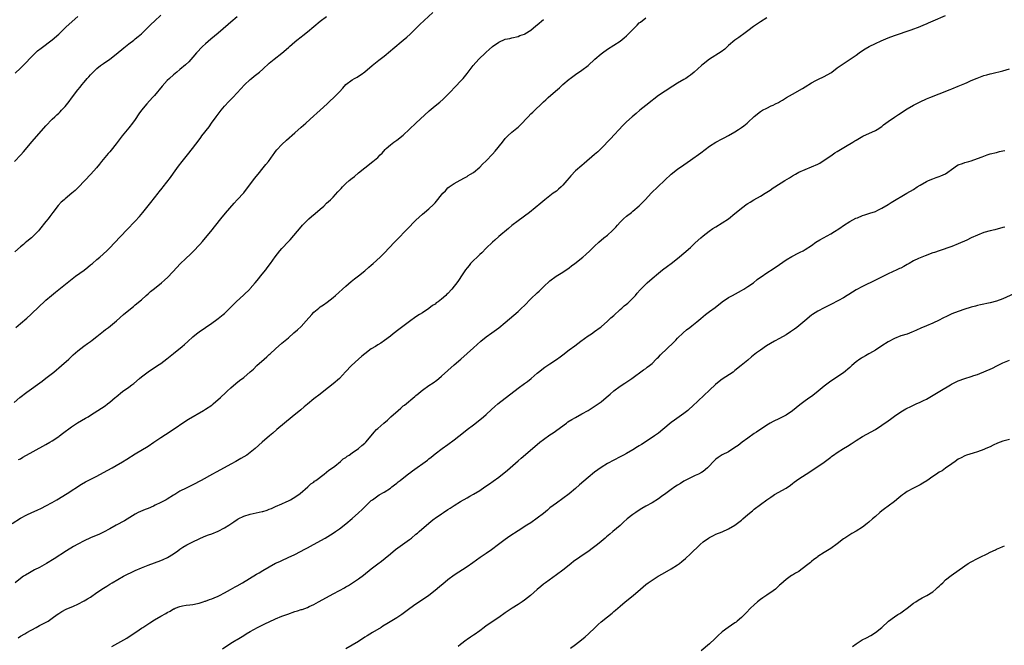
# Model space of a CAD drawing. Units: inches. Extents: x 2622000 to 2625000, y 1512000 to 1515000.
# Drawn here: x 2623007 to 2623315, y 1512863 to 1513059 of the extents above; entities that cross this region are included whole.
import ezdxf

# ---------------------------------------------------------------- set-up
doc = ezdxf.new("R2010")
doc.units = ezdxf.units.IN
doc.header["$MEASUREMENT"] = 0
doc.layers.add('LD26221512_10ft', color=141, linetype='Continuous')

msp = doc.modelspace()

# ---------------------------------------------------------------- linework, layer by layer
at = {"layer": 'LD26221512_10ft'}
for points, elevation in [([(2623005, 1512939.5), (2623006.86, 1512941), (2623009, 1512942.65), (2623013.83, 1512946.17), (2623015, 1512947.05), (2623017.48, 1512949), (2623019.89, 1512951), (2623022.14, 1512953), (2623023.59, 1512954.41), (2623025, 1512955.66), (2623026.89, 1512957.11), (2623028.05, 1512957.95), (2623029, 1512958.61), (2623029.52, 1512959), (2623031, 1512960.14), (2623032.56, 1512961.44), (2623033, 1512961.77), (2623033.67, 1512962.33), (2623034.57, 1512963), (2623037.1, 1512965), (2623039.35, 1512967), (2623041, 1512968.42), (2623042.43, 1512969.57), (2623043, 1512970.01), (2623045, 1512971.67), (2623046.45, 1512973), (2623047, 1512973.48), (2623047.78, 1512974.22), (2623049, 1512975.22), (2623051.24, 1512977), (2623052.19, 1512977.81), (2623053.25, 1512978.75), (2623056.17, 1512981.83), (2623057, 1512982.77), (2623059, 1512984.71), (2623060.18, 1512985.82), (2623061.19, 1512986.81), (2623063.23, 1512989), (2623064.06, 1512989.94), (2623065.05, 1512991), (2623066.71, 1512993), (2623069.84, 1512997), (2623071.26, 1512998.74), (2623074.05, 1513001.95), (2623075, 1513002.92), (2623077, 1513005.17), (2623080.41, 1513009.59), (2623081.52, 1513011), (2623083.14, 1513013), (2623083.95, 1513014.05), (2623084.73, 1513015), (2623086.19, 1513017), (2623086.52, 1513017.48), (2623087, 1513018.05), (2623087.41, 1513018.59), (2623089, 1513020.29), (2623090.39, 1513021.61), (2623093, 1513023.98), (2623095, 1513025.73), (2623096.52, 1513027), (2623099, 1513029.27), (2623099.89, 1513030.11), (2623100.93, 1513031), (2623103.11, 1513033), (2623104.08, 1513033.92), (2623105.12, 1513034.88), (2623107, 1513036.83), (2623108.04, 1513037.96), (2623109, 1513039.05), (2623111, 1513040.56), (2623111.72, 1513041), (2623112.57, 1513041.43), (2623113, 1513041.68), (2623113.81, 1513042.19), (2623115, 1513043.04), (2623117.26, 1513045), (2623119.32, 1513046.68), (2623119.75, 1513047), (2623121, 1513047.99), (2623123, 1513049.65), (2623123.72, 1513050.28), (2623127, 1513052.99), (2623128.09, 1513053.91), (2623129.13, 1513054.87), (2623132.16, 1513057.84), (2623136.31, 1513061.69)], 9450), ([(2623004.47, 1512901.52), (2623007, 1512903.18), (2623009, 1512904.27), (2623010.55, 1512905), (2623012.26, 1512905.74), (2623013.64, 1512906.36), (2623015, 1512907.04), (2623017, 1512908.18), (2623018.39, 1512909), (2623021.67, 1512911), (2623026.17, 1512913.83), (2623027.44, 1512914.56), (2623031, 1512916.43), (2623033, 1512917.52), (2623035.78, 1512919), (2623037, 1512919.67), (2623039, 1512920.82), (2623040.34, 1512921.66), (2623043, 1512923.38), (2623047, 1512925.82), (2623048.86, 1512927), (2623051, 1512928.45), (2623052.53, 1512929.47), (2623054.91, 1512931), (2623058.53, 1512933.47), (2623059.74, 1512934.26), (2623064.42, 1512937), (2623065, 1512937.36), (2623067, 1512938.67), (2623067.47, 1512939), (2623069.74, 1512941), (2623071.39, 1512942.61), (2623071.85, 1512943), (2623073, 1512944.07), (2623074.58, 1512945.42), (2623075.68, 1512946.32), (2623077, 1512947.32), (2623079, 1512949.03), (2623080.05, 1512949.95), (2623081.14, 1512951), (2623083.36, 1512953), (2623084.25, 1512953.75), (2623085, 1512954.45), (2623085.29, 1512954.7), (2623087, 1512956.26), (2623089, 1512958.03), (2623091, 1512959.71), (2623092.76, 1512961.24), (2623093.82, 1512962.18), (2623095, 1512963.31), (2623096.57, 1512965), (2623098.32, 1512967), (2623099, 1512967.71), (2623100.5, 1512969), (2623101, 1512969.4), (2623101.96, 1512970.04), (2623103.12, 1512970.88), (2623105, 1512972.33), (2623105.8, 1512973), (2623109, 1512975.88), (2623110.68, 1512977.32), (2623111.78, 1512978.22), (2623113, 1512979.13), (2623115, 1512980.7), (2623116.19, 1512981.81), (2623117, 1512982.44), (2623117.63, 1512983), (2623119.77, 1512985), (2623120.35, 1512985.65), (2623121, 1512986.28), (2623124.31, 1512989.69), (2623125, 1512990.38), (2623128.23, 1512993.77), (2623131, 1512996.55), (2623133, 1512998.43), (2623133.7, 1512999), (2623135, 1513000.12), (2623136.52, 1513001.48), (2623137, 1513002.04), (2623137.46, 1513002.54), (2623139, 1513004.55), (2623139.39, 1513005), (2623140.21, 1513005.79), (2623141, 1513006.7), (2623141.4, 1513007), (2623143, 1513008.09), (2623144.9, 1513009.1), (2623146.16, 1513009.84), (2623147, 1513010.27), (2623147.41, 1513010.59), (2623148.14, 1513011), (2623149, 1513011.54), (2623151, 1513013.15), (2623151.88, 1513014.12), (2623153, 1513015.15), (2623155, 1513017.31), (2623155.8, 1513018.2), (2623158.07, 1513021), (2623159, 1513022.18), (2623159.79, 1513023), (2623161, 1513024.11), (2623162.09, 1513025), (2623162.61, 1513025.39), (2623163, 1513025.76), (2623163.66, 1513026.34), (2623166.12, 1513029), (2623167, 1513029.88), (2623167.61, 1513030.39), (2623168.22, 1513031), (2623170.37, 1513033), (2623170.69, 1513033.31), (2623171, 1513033.64), (2623171.71, 1513034.29), (2623172.44, 1513035), (2623174.7, 1513037), (2623175.94, 1513038.06), (2623177, 1513039.06), (2623179, 1513040.77), (2623179.3, 1513041), (2623181, 1513042.21), (2623183, 1513043.53), (2623184.94, 1513045), (2623187.07, 1513047), (2623189, 1513048.68), (2623189.43, 1513049), (2623191, 1513050.14), (2623195, 1513052.69), (2623196.3, 1513053.7), (2623197, 1513054.32), (2623200.31, 1513057.69), (2623201, 1513058.37), (2623201.34, 1513058.65), (2623203, 1513059.94)], 9470), ([(2623005.17, 1513015), (2623007.16, 1513017), (2623008.02, 1513017.98), (2623010.74, 1513021.26), (2623015, 1513026.14), (2623017, 1513028.24), (2623017.82, 1513029), (2623018.46, 1513029.54), (2623019, 1513030.07), (2623019.5, 1513030.5), (2623019.93, 1513031), (2623021, 1513032.15), (2623022.27, 1513033.73), (2623023, 1513034.81), (2623025, 1513037.43), (2623025.73, 1513038.27), (2623026.3, 1513039), (2623027, 1513039.82), (2623027.98, 1513041), (2623028.47, 1513041.53), (2623029, 1513042.14), (2623029.78, 1513043), (2623031, 1513044.11), (2623032.13, 1513045), (2623033, 1513045.63), (2623035, 1513047.02), (2623037, 1513048.57), (2623039.4, 1513050.6), (2623041, 1513051.84), (2623042.54, 1513053), (2623043, 1513053.37), (2623043.88, 1513054.12), (2623044.97, 1513055), (2623047.06, 1513057), (2623048.02, 1513057.98), (2623049, 1513058.88), (2623051, 1513060.8)], 9420), ([(2623075, 1513060.27), (2623073, 1513058.65), (2623072.11, 1513057.89), (2623069, 1513055.14), (2623066.69, 1513053.31), (2623065, 1513051.84), (2623064.11, 1513051), (2623062.18, 1513049), (2623061, 1513047.63), (2623059.76, 1513046.24), (2623058.77, 1513045.23), (2623057, 1513043.74), (2623056.05, 1513043), (2623055, 1513042.14), (2623053.71, 1513041), (2623053, 1513040.31), (2623051.44, 1513038.56), (2623049, 1513035.63), (2623048.45, 1513035), (2623046.62, 1513033), (2623045, 1513031.09), (2623044.12, 1513029.88), (2623043, 1513028.17), (2623042.16, 1513027), (2623041, 1513025.47), (2623038.95, 1513023), (2623037, 1513020.55), (2623035.45, 1513018.56), (2623035, 1513018.03), (2623034.54, 1513017.46), (2623032.47, 1513015), (2623031.83, 1513014.17), (2623030.88, 1513013), (2623029.11, 1513011), (2623027.18, 1513009), (2623025.15, 1513006.85), (2623024.13, 1513005.87), (2623023.14, 1513005), (2623021, 1513003.27), (2623020.7, 1513003), (2623019.82, 1513002.18), (2623018.84, 1513001.16), (2623017.15, 1512999), (2623016.25, 1512997.75), (2623015.66, 1512997), (2623015, 1512996.12), (2623013, 1512993.63), (2623012.71, 1512993.29), (2623012.44, 1512993), (2623011, 1512991.53), (2623010.43, 1512991), (2623009, 1512989.88), (2623008.52, 1512989.48), (2623007.97, 1512989), (2623007, 1512988.23), (2623005.3, 1512986.7)], 9430), ([(2623241, 1513059.95), (2623239, 1513058.68), (2623236.77, 1513057.23), (2623235, 1513055.93), (2623233.34, 1513054.66), (2623233, 1513054.43), (2623232.19, 1513053.81), (2623231, 1513052.99), (2623229, 1513051.27), (2623227.81, 1513050.19), (2623226.68, 1513049.32), (2623223, 1513046.99), (2623221, 1513045.43), (2623220.48, 1513045), (2623218.2, 1513043), (2623217, 1513042.01), (2623216.42, 1513041.58), (2623215.6, 1513041), (2623215, 1513040.62), (2623213, 1513039.46), (2623211.47, 1513038.53), (2623209.09, 1513037), (2623207, 1513035.59), (2623205.53, 1513034.47), (2623205, 1513034.1), (2623203, 1513032.52), (2623201.15, 1513031), (2623199.99, 1513030.01), (2623198.78, 1513029), (2623197, 1513027.41), (2623196.57, 1513027), (2623195.8, 1513026.2), (2623191.95, 1513022.05), (2623189.01, 1513018.99), (2623187.98, 1513018.02), (2623187, 1513017.13), (2623183.69, 1513014.31), (2623183, 1513013.75), (2623181, 1513012.03), (2623179.52, 1513010.48), (2623179, 1513009.88), (2623178.31, 1513009), (2623177, 1513007.5), (2623176.5, 1513007), (2623175.71, 1513006.29), (2623175, 1513005.7), (2623174.05, 1513005), (2623171.43, 1513003), (2623170.11, 1513001.89), (2623166.56, 1512999), (2623163, 1512996.37), (2623161.08, 1512994.92), (2623159.98, 1512994.02), (2623157, 1512991.49), (2623155.67, 1512990.33), (2623155, 1512989.71), (2623153, 1512987.77), (2623151.63, 1512986.37), (2623151, 1512985.81), (2623150.6, 1512985.4), (2623150.16, 1512985), (2623149, 1512983.91), (2623148.13, 1512983), (2623147.63, 1512982.37), (2623147, 1512981.67), (2623146.5, 1512981), (2623145.45, 1512979.45), (2623144.31, 1512977.69), (2623143.84, 1512977), (2623143, 1512975.87), (2623142.27, 1512975), (2623141, 1512973.64), (2623140.65, 1512973.35), (2623140.31, 1512973), (2623139, 1512971.84), (2623137.91, 1512971), (2623137.35, 1512970.65), (2623137, 1512970.31), (2623136.17, 1512969.83), (2623135, 1512968.91), (2623133, 1512967.58), (2623132.15, 1512967), (2623131, 1512966.27), (2623129, 1512964.85), (2623125.65, 1512962.35), (2623123.89, 1512961), (2623123, 1512960.29), (2623121.13, 1512958.87), (2623119.96, 1512958.04), (2623119, 1512957.51), (2623118.26, 1512957), (2623117, 1512956.22), (2623115, 1512954.73), (2623114.05, 1512953.95), (2623112.96, 1512953.04), (2623110.75, 1512951), (2623108.91, 1512949.09), (2623107, 1512947.02), (2623105, 1512945.26), (2623102.1, 1512943), (2623101, 1512942.11), (2623099, 1512940.57), (2623097, 1512938.96), (2623095.95, 1512938.05), (2623094.86, 1512937.14), (2623092.19, 1512935), (2623089.75, 1512933), (2623087.4, 1512931), (2623086.14, 1512929.86), (2623085.09, 1512929), (2623082.77, 1512927), (2623080.54, 1512925), (2623079, 1512923.76), (2623077.96, 1512923), (2623077, 1512922.39), (2623076.13, 1512921.87), (2623074.58, 1512921), (2623073, 1512920.16), (2623070.89, 1512919), (2623068.33, 1512917.67), (2623067.18, 1512917), (2623063.64, 1512915), (2623061, 1512913.65), (2623059, 1512912.66), (2623057, 1512911.64), (2623055.36, 1512910.64), (2623055, 1512910.43), (2623053, 1512909.19), (2623052.67, 1512909), (2623051, 1512908.12), (2623049.26, 1512907.26), (2623048.69, 1512907), (2623047, 1512906.25), (2623046.09, 1512905.91), (2623044.67, 1512905.33), (2623043.95, 1512905), (2623043, 1512904.51), (2623039.58, 1512902.42), (2623037.07, 1512901), (2623035, 1512899.85), (2623033, 1512898.82), (2623031.76, 1512898.24), (2623029, 1512897.02), (2623027, 1512896.1), (2623025, 1512895.08), (2623023.66, 1512894.34), (2623021.47, 1512893), (2623017.56, 1512890.44), (2623015.21, 1512889), (2623013, 1512887.78), (2623011.46, 1512887), (2623009.87, 1512886.13), (2623008.61, 1512885.39), (2623008.01, 1512885), (2623007, 1512884.28), (2623005.32, 1512883)], 9480), ([(2623005.37, 1513042.63), (2623007, 1513044.17), (2623007.84, 1513045), (2623011, 1513048.27), (2623011.75, 1513049), (2623012.4, 1513049.6), (2623013.48, 1513050.52), (2623016.92, 1513053.08), (2623019, 1513054.87), (2623021.29, 1513057), (2623023.19, 1513058.81), (2623025, 1513060.44)], 9410), ([(2623005.54, 1512963), (2623007, 1512964.16), (2623009, 1512965.84), (2623010.28, 1512967), (2623013, 1512969.64), (2623014.42, 1512971), (2623015, 1512971.51), (2623016.73, 1512973), (2623017.99, 1512974.01), (2623021.66, 1512977), (2623024.28, 1512979), (2623027, 1512980.96), (2623028.12, 1512981.88), (2623029, 1512982.55), (2623029.56, 1512983), (2623031, 1512984.27), (2623031.88, 1512985), (2623034.1, 1512987), (2623035, 1512987.91), (2623036.49, 1512989.51), (2623040.4, 1512993.6), (2623043, 1512996.27), (2623044.3, 1512997.7), (2623045.38, 1512999), (2623047, 1513001.05), (2623047.88, 1513002.12), (2623050.16, 1513005), (2623050.54, 1513005.46), (2623051.42, 1513006.58), (2623051.71, 1513007), (2623054.02, 1513009.98), (2623055, 1513011.31), (2623056.55, 1513013.45), (2623057.76, 1513015), (2623059.39, 1513017), (2623060.95, 1513019), (2623063, 1513021.8), (2623063.53, 1513022.47), (2623063.91, 1513023), (2623066.14, 1513025.86), (2623066.9, 1513027), (2623068.37, 1513029), (2623069.96, 1513031), (2623071, 1513032.28), (2623072.29, 1513033.71), (2623073.6, 1513035), (2623075, 1513036.44), (2623077.28, 1513039), (2623079, 1513040.62), (2623079.45, 1513041), (2623080.31, 1513041.69), (2623081.91, 1513043), (2623083, 1513043.94), (2623085, 1513045.72), (2623086.58, 1513047), (2623089, 1513048.93), (2623091, 1513050.7), (2623091.32, 1513051), (2623093, 1513052.45), (2623093.69, 1513053), (2623095, 1513054), (2623095.58, 1513054.42), (2623097, 1513055.58), (2623099, 1513057.26), (2623101, 1513058.88), (2623103, 1513060.38)], 9440), ([(2623006.25, 1512865.75), (2623007, 1512866.21), (2623008.36, 1512867), (2623009, 1512867.35), (2623011.9, 1512869), (2623013, 1512869.56), (2623015.25, 1512870.75), (2623015.66, 1512871), (2623017, 1512871.9), (2623018.56, 1512873), (2623019, 1512873.33), (2623020.04, 1512873.96), (2623021.33, 1512874.67), (2623023.67, 1512875.67), (2623025, 1512876.27), (2623027, 1512877.28), (2623028.08, 1512877.92), (2623029, 1512878.51), (2623031, 1512879.95), (2623033, 1512881.33), (2623034.06, 1512881.94), (2623035, 1512882.54), (2623035.78, 1512883), (2623039.35, 1512885), (2623043, 1512886.81), (2623045, 1512887.71), (2623047, 1512888.48), (2623049, 1512889.2), (2623051, 1512889.97), (2623051.73, 1512890.27), (2623053.09, 1512890.91), (2623055, 1512892.08), (2623056.3, 1512893), (2623057, 1512893.52), (2623057.87, 1512894.13), (2623059.12, 1512894.87), (2623061, 1512895.81), (2623063, 1512896.76), (2623064.57, 1512897.43), (2623066.01, 1512897.99), (2623067, 1512898.33), (2623069, 1512899.11), (2623071, 1512900.14), (2623072.33, 1512901), (2623073.9, 1512902.1), (2623075, 1512902.84), (2623075.29, 1512903), (2623077, 1512903.85), (2623079, 1512904.47), (2623082.74, 1512905.26), (2623083, 1512905.35), (2623084.31, 1512905.69), (2623085, 1512906), (2623085.76, 1512906.24), (2623087, 1512906.83), (2623089, 1512907.7), (2623090.33, 1512908.33), (2623091, 1512908.65), (2623091.63, 1512909), (2623092.49, 1512909.51), (2623093, 1512909.84), (2623094.67, 1512911), (2623097.1, 1512913), (2623098.07, 1512913.93), (2623099, 1512914.52), (2623099.24, 1512914.76), (2623099.59, 1512915), (2623102.2, 1512917), (2623103, 1512917.59), (2623103.73, 1512918.26), (2623104.83, 1512919), (2623105.56, 1512919.56), (2623107.34, 1512921), (2623108.2, 1512921.8), (2623109, 1512922.27), (2623109.41, 1512922.6), (2623110.05, 1512923), (2623111, 1512923.68), (2623113, 1512925.06), (2623114.03, 1512925.97), (2623115, 1512926.75), (2623115.27, 1512927), (2623116.98, 1512929), (2623117.88, 1512930.12), (2623118.67, 1512931), (2623119, 1512931.31), (2623120.89, 1512933), (2623122.05, 1512933.95), (2623123.12, 1512935), (2623125.38, 1512937), (2623126.29, 1512937.71), (2623127, 1512938.37), (2623127.37, 1512938.63), (2623130.68, 1512941.32), (2623131, 1512941.63), (2623131.75, 1512942.25), (2623132.59, 1512943), (2623133, 1512943.34), (2623135, 1512944.74), (2623136.37, 1512945.63), (2623137.52, 1512946.48), (2623138.15, 1512947), (2623139, 1512947.72), (2623143, 1512951.24), (2623145.04, 1512953), (2623149, 1512956.6), (2623151.36, 1512958.64), (2623153, 1512959.99), (2623154.73, 1512961.27), (2623157, 1512962.87), (2623159, 1512964.55), (2623160.3, 1512965.7), (2623163, 1512967.98), (2623164.12, 1512969), (2623165, 1512969.86), (2623167, 1512971.94), (2623169, 1512973.84), (2623169.63, 1512974.37), (2623171, 1512975.7), (2623173, 1512977.55), (2623174.95, 1512979), (2623177, 1512980.27), (2623179, 1512981.65), (2623179.76, 1512982.24), (2623180.8, 1512983), (2623183.34, 1512985), (2623184.22, 1512985.78), (2623185.53, 1512987), (2623187, 1512988.43), (2623188.33, 1512989.67), (2623189.92, 1512991), (2623191, 1512991.88), (2623192.62, 1512993.38), (2623193.6, 1512994.4), (2623194.14, 1512995), (2623195, 1512995.92), (2623196.09, 1512997), (2623197, 1512997.79), (2623198.51, 1512999), (2623199, 1512999.37), (2623200.97, 1513001.03), (2623202.89, 1513003), (2623204.86, 1513005.14), (2623206.84, 1513007), (2623209, 1513009.11), (2623211, 1513011.02), (2623213, 1513012.51), (2623215, 1513013.95), (2623217, 1513015.41), (2623220.3, 1513017.7), (2623223, 1513019.78), (2623225, 1513021.05), (2623227, 1513022.04), (2623227.62, 1513022.38), (2623229, 1513023.07), (2623231, 1513024.29), (2623232.11, 1513025), (2623233, 1513025.61), (2623233.82, 1513026.18), (2623234.81, 1513027), (2623235, 1513027.16), (2623237, 1513029.02), (2623239, 1513030.59), (2623239.65, 1513031), (2623241, 1513031.72), (2623242.39, 1513032.39), (2623243, 1513032.66), (2623243.69, 1513033), (2623244.59, 1513033.41), (2623245, 1513033.66), (2623245.87, 1513034.13), (2623247.16, 1513035), (2623249, 1513036.08), (2623252.16, 1513037.84), (2623253, 1513038.39), (2623255, 1513039.66), (2623256.32, 1513040.32), (2623257, 1513040.68), (2623259, 1513041.6), (2623261, 1513042.77), (2623261.33, 1513043), (2623263, 1513044.26), (2623264.6, 1513045.4), (2623267.08, 1513047), (2623269, 1513048.29), (2623269.97, 1513049), (2623271, 1513049.69), (2623271.77, 1513050.23), (2623273.04, 1513050.96), (2623275, 1513051.94), (2623276.79, 1513052.79), (2623279, 1513053.74), (2623281, 1513054.47), (2623286.26, 1513056.26), (2623289, 1513057.28), (2623290.2, 1513057.8), (2623291, 1513058.12), (2623291.61, 1513058.39), (2623293.12, 1513059), (2623297, 1513060.67)], 9490), ([(2623006.44, 1512921.56), (2623007, 1512921.85), (2623007.72, 1512922.28), (2623011, 1512924.13), (2623015, 1512926.3), (2623016.24, 1512927), (2623017, 1512927.47), (2623019, 1512928.83), (2623019.23, 1512929), (2623020.22, 1512929.78), (2623023, 1512931.88), (2623024.87, 1512933.13), (2623027.45, 1512934.55), (2623028.23, 1512935), (2623029, 1512935.47), (2623033.55, 1512938.45), (2623034.34, 1512939), (2623035, 1512939.54), (2623036.71, 1512941), (2623037, 1512941.27), (2623039, 1512942.89), (2623041, 1512944.26), (2623041.95, 1512945), (2623042.56, 1512945.44), (2623044.36, 1512947), (2623045, 1512947.53), (2623047, 1512949.02), (2623049.97, 1512951), (2623051, 1512951.72), (2623052.88, 1512953.12), (2623055, 1512954.82), (2623057.68, 1512957), (2623058.4, 1512957.6), (2623059.46, 1512958.54), (2623061, 1512959.99), (2623062.21, 1512961), (2623063, 1512961.62), (2623065, 1512962.99), (2623067, 1512964.3), (2623068.58, 1512965.42), (2623069, 1512965.73), (2623070.57, 1512967), (2623071, 1512967.37), (2623073, 1512969.33), (2623073.8, 1512970.2), (2623074.59, 1512971), (2623077, 1512973.2), (2623078.87, 1512975), (2623079, 1512975.14), (2623080.63, 1512977), (2623081.69, 1512978.31), (2623082.29, 1512979), (2623083.92, 1512981), (2623084.39, 1512981.61), (2623085.42, 1512983), (2623086.89, 1512985.11), (2623088.37, 1512987), (2623089, 1512987.71), (2623091, 1512989.85), (2623091.57, 1512990.43), (2623095, 1512994.48), (2623095.48, 1512995), (2623097, 1512996.57), (2623097.46, 1512997), (2623098.28, 1512997.72), (2623099.37, 1512998.63), (2623101, 1513000.05), (2623102.07, 1513001), (2623103, 1513001.88), (2623103.59, 1513002.41), (2623104.21, 1513003), (2623105, 1513003.81), (2623106.54, 1513005.46), (2623107, 1513006), (2623107.5, 1513006.5), (2623107.92, 1513007), (2623109, 1513008.05), (2623110.08, 1513009), (2623111, 1513009.78), (2623111.71, 1513010.29), (2623113, 1513011.39), (2623115, 1513013.02), (2623117.49, 1513015), (2623119, 1513016.23), (2623119.8, 1513017), (2623120.38, 1513017.62), (2623121.31, 1513018.69), (2623121.62, 1513019), (2623123, 1513020.22), (2623124.08, 1513021), (2623125, 1513021.62), (2623127, 1513023.22), (2623130.99, 1513027), (2623135.17, 1513030.83), (2623137, 1513032.38), (2623138.45, 1513033.55), (2623139.52, 1513034.48), (2623140.08, 1513035), (2623141, 1513035.91), (2623142.02, 1513037), (2623143, 1513038.01), (2623143.46, 1513038.54), (2623145, 1513040.15), (2623145.75, 1513041), (2623147, 1513042.49), (2623148.96, 1513045), (2623150.67, 1513047), (2623152.74, 1513049), (2623153, 1513049.23), (2623153.98, 1513050.02), (2623155, 1513051), (2623157, 1513052.33), (2623159, 1513053.24), (2623160.46, 1513053.54), (2623161, 1513053.75), (2623163, 1513054.13), (2623163.58, 1513054.42), (2623165, 1513054.88), (2623165.17, 1513055), (2623167, 1513056.14), (2623168.54, 1513057.46), (2623169, 1513057.76), (2623171, 1513059.45)], 9460), ([(2623035.71, 1512863), (2623040.34, 1512865.66), (2623044.21, 1512868.21), (2623045, 1512868.74), (2623045.37, 1512869), (2623047.57, 1512870.43), (2623049, 1512871.33), (2623051, 1512872.5), (2623052.62, 1512873.38), (2623053, 1512873.63), (2623053.96, 1512874.04), (2623055, 1512874.77), (2623055.18, 1512874.82), (2623055.54, 1512875), (2623057, 1512875.58), (2623057.77, 1512875.77), (2623059, 1512875.96), (2623060.11, 1512876.11), (2623061, 1512876.19), (2623062.47, 1512876.47), (2623063, 1512876.6), (2623064.31, 1512877), (2623064.83, 1512877.17), (2623065, 1512877.21), (2623066.24, 1512877.76), (2623067, 1512877.94), (2623067.69, 1512878.31), (2623069, 1512878.77), (2623069.4, 1512879), (2623071, 1512879.83), (2623072.88, 1512880.88), (2623074.28, 1512881.72), (2623075, 1512882.06), (2623076.65, 1512883), (2623081, 1512885.63), (2623081.88, 1512886.12), (2623083, 1512886.86), (2623085, 1512888.01), (2623087, 1512889.07), (2623088.36, 1512889.64), (2623089, 1512889.99), (2623090.91, 1512890.91), (2623093, 1512891.86), (2623096.39, 1512893.61), (2623097, 1512893.96), (2623098.91, 1512895), (2623102.49, 1512897), (2623105, 1512898.49), (2623105.79, 1512899), (2623107, 1512899.83), (2623109, 1512901.41), (2623111, 1512903.1), (2623113, 1512904.84), (2623114.1, 1512905.9), (2623115.19, 1512907), (2623117, 1512908.74), (2623117.32, 1512909), (2623119, 1512910.2), (2623119.49, 1512910.51), (2623121, 1512911.4), (2623123, 1512912.67), (2623123.45, 1512913), (2623124.31, 1512913.69), (2623125, 1512914.19), (2623125.44, 1512914.56), (2623126.03, 1512915), (2623128.79, 1512917.21), (2623129, 1512917.35), (2623129.92, 1512918.08), (2623134.56, 1512921.44), (2623135, 1512921.8), (2623135.71, 1512922.29), (2623137, 1512923.33), (2623139.17, 1512925), (2623141, 1512926.27), (2623143, 1512927.73), (2623145.93, 1512930.07), (2623147, 1512930.98), (2623149, 1512932.48), (2623151, 1512934.02), (2623152.16, 1512935), (2623153, 1512935.73), (2623154.71, 1512937.29), (2623155.77, 1512938.23), (2623156.7, 1512939), (2623163, 1512943.9), (2623165, 1512945.41), (2623165.92, 1512946.08), (2623167.06, 1512947), (2623169, 1512948.69), (2623169.38, 1512949), (2623171.44, 1512950.56), (2623173, 1512951.54), (2623175, 1512952.89), (2623176.2, 1512953.8), (2623177, 1512954.44), (2623179, 1512955.97), (2623180.75, 1512957.25), (2623182.68, 1512958.68), (2623185, 1512960.32), (2623186.03, 1512961), (2623187, 1512961.68), (2623188.74, 1512963), (2623189, 1512963.21), (2623191, 1512964.94), (2623192.06, 1512965.94), (2623193, 1512966.73), (2623195, 1512968.57), (2623195.5, 1512969), (2623196.28, 1512969.72), (2623197, 1512970.27), (2623197.39, 1512970.61), (2623197.86, 1512971), (2623199, 1512972.14), (2623199.81, 1512973), (2623200.33, 1512973.67), (2623201.24, 1512974.76), (2623203, 1512976.55), (2623203.47, 1512977), (2623205, 1512978.32), (2623207, 1512979.98), (2623208.3, 1512981), (2623209.83, 1512982.17), (2623211.02, 1512983), (2623213.54, 1512985), (2623214.32, 1512985.68), (2623215, 1512986.21), (2623217, 1512988.02), (2623218.53, 1512989.47), (2623220.28, 1512991), (2623221, 1512991.67), (2623222.89, 1512993.11), (2623224.08, 1512993.92), (2623225, 1512994.52), (2623227, 1512995.78), (2623228.95, 1512997.05), (2623231, 1512998.66), (2623231.4, 1512999), (2623233, 1513000.31), (2623233.9, 1513001), (2623234.55, 1513001.45), (2623235, 1513001.8), (2623235.76, 1513002.24), (2623236.92, 1513003), (2623239, 1513004.12), (2623240.41, 1513005), (2623241, 1513005.34), (2623241.98, 1513006.02), (2623243, 1513006.67), (2623243.48, 1513007), (2623246.65, 1513009), (2623248.12, 1513009.88), (2623249, 1513010.45), (2623249.95, 1513011), (2623251, 1513011.57), (2623253, 1513012.47), (2623255, 1513013.25), (2623257, 1513014.14), (2623257.55, 1513014.45), (2623259, 1513015.36), (2623261, 1513016.77), (2623262.33, 1513017.67), (2623263, 1513018.09), (2623263.59, 1513018.41), (2623265.69, 1513019.69), (2623267.93, 1513021), (2623268.6, 1513021.4), (2623269, 1513021.67), (2623271.12, 1513022.88), (2623275, 1513024.65), (2623275.57, 1513025), (2623277, 1513025.96), (2623277.58, 1513026.42), (2623279, 1513027.49), (2623281, 1513028.9), (2623282.26, 1513029.74), (2623285, 1513031.49), (2623287, 1513032.63), (2623289, 1513033.64), (2623291, 1513034.55), (2623292.07, 1513035), (2623295, 1513036.14), (2623298.48, 1513037.52), (2623299, 1513037.72), (2623301, 1513038.52), (2623303, 1513039.44), (2623303.76, 1513039.76), (2623305, 1513040.33), (2623306.88, 1513041.12), (2623309, 1513041.86), (2623309.92, 1513042.08), (2623311, 1513042.41), (2623311.51, 1513042.49), (2623315, 1513043.39), (2623317, 1513043.95)], 9500), ([(2623070.33, 1512862.33), (2623073, 1512864.05), (2623074.55, 1512865), (2623075, 1512865.25), (2623077, 1512866.5), (2623077.74, 1512867), (2623079, 1512867.73), (2623081.33, 1512869), (2623083, 1512869.81), (2623083.81, 1512870.19), (2623085, 1512870.77), (2623087, 1512871.69), (2623089, 1512872.5), (2623090.82, 1512873.18), (2623093, 1512873.93), (2623093.83, 1512874.17), (2623095, 1512874.56), (2623095.35, 1512874.65), (2623097, 1512875.25), (2623097.5, 1512875.5), (2623099, 1512876.19), (2623100.41, 1512877), (2623104.06, 1512879), (2623105, 1512879.48), (2623107, 1512880.55), (2623108.57, 1512881.43), (2623109, 1512881.7), (2623109.83, 1512882.17), (2623111.06, 1512882.94), (2623113, 1512884.23), (2623114.59, 1512885.41), (2623117, 1512887.36), (2623119, 1512888.87), (2623120.23, 1512889.77), (2623121.33, 1512890.66), (2623123, 1512892.08), (2623124.61, 1512893.39), (2623129, 1512896.55), (2623129.59, 1512897), (2623131, 1512898.17), (2623131.44, 1512898.56), (2623132, 1512899), (2623135.77, 1512902.23), (2623136.72, 1512903), (2623137, 1512903.2), (2623139, 1512904.61), (2623139.59, 1512905), (2623141, 1512905.89), (2623141.69, 1512906.31), (2623143, 1512907.17), (2623145, 1512908.39), (2623147, 1512909.55), (2623147.93, 1512910.07), (2623149, 1512910.7), (2623151, 1512911.94), (2623152.62, 1512913), (2623154.04, 1512913.96), (2623155.22, 1512914.78), (2623157, 1512916.09), (2623159.74, 1512918.26), (2623160.57, 1512919), (2623163, 1512921.14), (2623164.02, 1512921.98), (2623169, 1512926.3), (2623169.86, 1512927), (2623171, 1512927.88), (2623173, 1512929.3), (2623174.01, 1512929.99), (2623178.14, 1512933), (2623178.65, 1512933.35), (2623179.88, 1512934.12), (2623181, 1512934.8), (2623183, 1512935.87), (2623185, 1512937), (2623186.23, 1512937.77), (2623188.08, 1512939), (2623189, 1512939.67), (2623190.63, 1512941), (2623191.88, 1512942.12), (2623193, 1512943.1), (2623195, 1512944.55), (2623196.49, 1512945.51), (2623197.7, 1512946.3), (2623198.69, 1512947), (2623202.34, 1512949.66), (2623203, 1512950.09), (2623203.52, 1512950.48), (2623204.19, 1512951), (2623205, 1512951.67), (2623206.29, 1512953), (2623206.63, 1512953.37), (2623207, 1512953.71), (2623207.6, 1512954.4), (2623211.71, 1512958.29), (2623212.45, 1512959), (2623213, 1512959.58), (2623214.72, 1512961.28), (2623215.8, 1512962.2), (2623216.89, 1512963), (2623217.43, 1512963.43), (2623219, 1512964.7), (2623220.24, 1512965.76), (2623221.78, 1512967), (2623223, 1512967.95), (2623224.74, 1512969.26), (2623227, 1512971), (2623229, 1512972.34), (2623230.18, 1512973), (2623233, 1512974.53), (2623233.79, 1512975), (2623235, 1512975.8), (2623236.76, 1512977), (2623238, 1512978), (2623239, 1512978.7), (2623239.16, 1512978.84), (2623241, 1512980.07), (2623243, 1512981.32), (2623245, 1512982.71), (2623247, 1512984.15), (2623248.77, 1512985.23), (2623251, 1512986.32), (2623251.47, 1512986.53), (2623252.36, 1512987), (2623253, 1512987.36), (2623255, 1512988.68), (2623256.35, 1512989.65), (2623257.56, 1512990.44), (2623261, 1512992.28), (2623262.21, 1512993), (2623262.69, 1512993.31), (2623263, 1512993.53), (2623263.89, 1512994.11), (2623265, 1512994.96), (2623267, 1512996.21), (2623268.84, 1512997.16), (2623269.35, 1512997.35), (2623271, 1512998), (2623271.74, 1512998.26), (2623273.27, 1512998.73), (2623275, 1512999.35), (2623275.73, 1512999.73), (2623277, 1513000.34), (2623279, 1513001.54), (2623279.93, 1513002.07), (2623284.9, 1513005), (2623287, 1513006.22), (2623288.14, 1513007), (2623289, 1513007.56), (2623291, 1513008.74), (2623291.67, 1513009), (2623293, 1513009.58), (2623294.08, 1513009.92), (2623295, 1513010.22), (2623295.57, 1513010.43), (2623297, 1513011.06), (2623299.64, 1513013), (2623300.44, 1513013.56), (2623301, 1513013.89), (2623302.36, 1513014.36), (2623303, 1513014.63), (2623304.29, 1513015), (2623305, 1513015.19), (2623307, 1513015.87), (2623308.46, 1513016.46), (2623310, 1513017), (2623311, 1513017.32), (2623313, 1513017.83), (2623313.95, 1513018.05), (2623315, 1513018.32), (2623315.56, 1513018.44)], 9510), ([(2623315.58, 1512994.42), (2623315, 1512994.25), (2623312.41, 1512993.59), (2623311, 1512993.27), (2623309, 1512992.69), (2623307, 1512991.91), (2623305, 1512991.03), (2623303.64, 1512990.36), (2623301, 1512989.13), (2623299, 1512988.34), (2623295, 1512987), (2623293.53, 1512986.47), (2623293, 1512986.31), (2623290.59, 1512985.41), (2623289, 1512984.78), (2623288.54, 1512984.54), (2623287, 1512983.81), (2623285.57, 1512983), (2623285, 1512982.66), (2623283.91, 1512982.09), (2623283, 1512981.58), (2623282.59, 1512981.41), (2623281.76, 1512981), (2623279, 1512979.77), (2623275.83, 1512978.17), (2623275, 1512977.78), (2623271, 1512975.81), (2623269, 1512974.74), (2623266.66, 1512973.34), (2623266.16, 1512973), (2623265, 1512972.3), (2623263.4, 1512971.4), (2623261, 1512970.13), (2623260.23, 1512969.77), (2623258.9, 1512969.1), (2623257, 1512968.1), (2623255.29, 1512967), (2623255, 1512966.79), (2623252.87, 1512965), (2623251, 1512963.47), (2623250.36, 1512963), (2623249.61, 1512962.39), (2623248.43, 1512961.57), (2623247, 1512960.64), (2623245, 1512959.52), (2623243.36, 1512958.64), (2623242.08, 1512957.92), (2623240.84, 1512957.16), (2623239, 1512955.89), (2623237.77, 1512955), (2623236.22, 1512953.78), (2623235, 1512952.77), (2623232.93, 1512951), (2623231, 1512949.45), (2623230.4, 1512949), (2623227, 1512946.72), (2623226, 1512946), (2623224.89, 1512945.11), (2623223, 1512943.36), (2623217.66, 1512938.34), (2623216.62, 1512937.38), (2623216.17, 1512937), (2623215, 1512936.06), (2623213.54, 1512935), (2623212.04, 1512933.96), (2623211, 1512933.17), (2623208.38, 1512931), (2623207, 1512929.89), (2623205.76, 1512929), (2623205, 1512928.49), (2623201.71, 1512926.29), (2623201, 1512925.88), (2623200.47, 1512925.53), (2623199, 1512924.65), (2623197, 1512923.47), (2623196.1, 1512923), (2623195, 1512922.39), (2623193, 1512921.4), (2623191, 1512920.35), (2623189, 1512919.13), (2623187, 1512917.61), (2623185, 1512915.97), (2623182.3, 1512913.7), (2623181, 1512912.51), (2623179, 1512910.88), (2623177, 1512909.39), (2623175, 1512907.96), (2623173, 1512906.41), (2623172.25, 1512905.75), (2623171, 1512904.71), (2623169, 1512903.18), (2623167, 1512901.8), (2623165.74, 1512901), (2623163, 1512899.2), (2623160.46, 1512897.54), (2623159, 1512896.55), (2623156.85, 1512895), (2623154.68, 1512893.32), (2623153, 1512892.14), (2623151.12, 1512890.88), (2623148.78, 1512889.22), (2623147, 1512887.99), (2623143, 1512885.32), (2623141, 1512883.86), (2623139.43, 1512882.57), (2623139, 1512882.24), (2623138.34, 1512881.66), (2623137, 1512880.58), (2623135, 1512879.03), (2623133, 1512877.6), (2623131, 1512876.24), (2623129.1, 1512874.89), (2623127, 1512873.31), (2623126.56, 1512873), (2623125, 1512872), (2623121.9, 1512870.1), (2623120.65, 1512869.35), (2623120.04, 1512869), (2623117.38, 1512867.38), (2623115.69, 1512866.31), (2623115, 1512865.89), (2623113, 1512864.62), (2623111, 1512863.42), (2623109, 1512862.28)], 9520), ([(2623321.6, 1512975), (2623315, 1512971.93), (2623313, 1512971.18), (2623311, 1512970.64), (2623307.98, 1512970.02), (2623307, 1512969.84), (2623306.36, 1512969.64), (2623305, 1512969.34), (2623304.75, 1512969.25), (2623303, 1512968.73), (2623301, 1512968.02), (2623299, 1512967.2), (2623298.54, 1512967), (2623297.48, 1512966.52), (2623296.13, 1512965.87), (2623295, 1512965.28), (2623293, 1512964.32), (2623291, 1512963.51), (2623289.25, 1512962.75), (2623287.86, 1512962.14), (2623287, 1512961.68), (2623286.48, 1512961.52), (2623285, 1512960.9), (2623283, 1512960.32), (2623281, 1512959.54), (2623279, 1512958.46), (2623277, 1512957.21), (2623275, 1512955.87), (2623273.21, 1512954.79), (2623273, 1512954.7), (2623271.94, 1512954.06), (2623271, 1512953.58), (2623270.65, 1512953.35), (2623270.13, 1512953), (2623269, 1512952.16), (2623267.65, 1512951), (2623267, 1512950.41), (2623265, 1512948.78), (2623261, 1512946.12), (2623259, 1512944.6), (2623257.07, 1512943), (2623255.9, 1512942.1), (2623255, 1512941.39), (2623254.48, 1512941), (2623253, 1512939.98), (2623251.75, 1512939), (2623251.32, 1512938.68), (2623250.2, 1512937.8), (2623249, 1512936.8), (2623247, 1512935.44), (2623245, 1512934.46), (2623243, 1512933.55), (2623242.01, 1512933), (2623241, 1512932.37), (2623237.79, 1512930.21), (2623237, 1512929.72), (2623235, 1512928.33), (2623233.28, 1512927), (2623231.97, 1512926.03), (2623231, 1512925.33), (2623229, 1512924.03), (2623227, 1512923.01), (2623225.74, 1512922.26), (2623225, 1512921.72), (2623224.63, 1512921.37), (2623222.43, 1512919), (2623221, 1512917.82), (2623220.49, 1512917.51), (2623219.54, 1512917), (2623218.54, 1512916.54), (2623217, 1512915.86), (2623215, 1512914.78), (2623213.9, 1512914.1), (2623213, 1512913.56), (2623212.13, 1512913), (2623211, 1512912.23), (2623209.31, 1512911), (2623208, 1512910), (2623207, 1512909.28), (2623205, 1512908.04), (2623203.01, 1512907), (2623201.75, 1512906.25), (2623201, 1512905.77), (2623199.87, 1512905), (2623199, 1512904.37), (2623197.25, 1512903), (2623196.06, 1512901.94), (2623195, 1512900.96), (2623192.73, 1512899), (2623191.77, 1512898.23), (2623190.68, 1512897.32), (2623190.31, 1512897), (2623189, 1512895.95), (2623187.85, 1512895), (2623186.25, 1512893.75), (2623185.25, 1512893), (2623182.33, 1512891), (2623180.4, 1512889.6), (2623179.62, 1512889), (2623179, 1512888.49), (2623177.03, 1512886.97), (2623175, 1512885.46), (2623171.62, 1512883), (2623171, 1512882.51), (2623170.18, 1512881.82), (2623169, 1512880.82), (2623166.92, 1512879), (2623165, 1512877.52), (2623164.25, 1512877), (2623163, 1512876.18), (2623161.12, 1512875), (2623159, 1512873.56), (2623157, 1512872.14), (2623153, 1512869.44), (2623152.38, 1512869), (2623151, 1512867.96), (2623149.29, 1512866.71), (2623149, 1512866.53), (2623148.1, 1512865.9), (2623147, 1512865.2), (2623146.72, 1512865), (2623145, 1512863.66), (2623144.24, 1512863)], 9530), ([(2623179.46, 1512862.54), (2623181, 1512863.67), (2623182.9, 1512865.1), (2623184.01, 1512865.99), (2623185.07, 1512866.93), (2623187.16, 1512869), (2623188.14, 1512869.86), (2623189, 1512870.69), (2623191, 1512872.31), (2623192.5, 1512873.5), (2623193, 1512873.96), (2623193.58, 1512874.42), (2623194.25, 1512875), (2623195, 1512875.62), (2623196.62, 1512877), (2623199.1, 1512879), (2623201.37, 1512881), (2623202.26, 1512881.74), (2623203, 1512882.43), (2623203.73, 1512883), (2623205, 1512883.81), (2623206.96, 1512885), (2623208.27, 1512885.73), (2623211, 1512887.36), (2623213, 1512888.6), (2623213.56, 1512889), (2623214.36, 1512889.64), (2623215.44, 1512890.56), (2623217, 1512892.04), (2623217.98, 1512893), (2623219, 1512893.96), (2623219.55, 1512894.45), (2623220.1, 1512895), (2623221, 1512895.78), (2623222.69, 1512897), (2623223, 1512897.2), (2623224.23, 1512897.77), (2623225, 1512898.16), (2623227, 1512898.98), (2623229, 1512899.87), (2623231, 1512901.02), (2623233, 1512902.6), (2623233.48, 1512903), (2623235, 1512904.34), (2623236.44, 1512905.56), (2623237, 1512906), (2623239, 1512907.49), (2623241, 1512908.95), (2623242.2, 1512909.8), (2623243, 1512910.34), (2623243.41, 1512910.59), (2623247, 1512912.63), (2623248.39, 1512913.61), (2623249, 1512914.07), (2623249.52, 1512914.48), (2623250.26, 1512915), (2623251, 1512915.5), (2623253.34, 1512917), (2623256.38, 1512919), (2623259, 1512920.8), (2623261, 1512922.29), (2623261.39, 1512922.61), (2623261.9, 1512923), (2623263, 1512923.77), (2623264.97, 1512925), (2623266.25, 1512925.75), (2623267.46, 1512926.54), (2623269, 1512927.56), (2623271, 1512928.84), (2623273.68, 1512930.32), (2623275, 1512931.02), (2623277, 1512932.31), (2623279, 1512933.73), (2623279.72, 1512934.28), (2623281, 1512935.16), (2623283, 1512936.49), (2623284.55, 1512937.45), (2623285, 1512937.67), (2623285.86, 1512938.14), (2623287, 1512938.67), (2623287.77, 1512939), (2623289, 1512939.57), (2623290.13, 1512940.13), (2623291, 1512940.52), (2623292.59, 1512941.41), (2623295.17, 1512943), (2623298.53, 1512945), (2623298.83, 1512945.17), (2623300.15, 1512945.85), (2623301, 1512946.22), (2623303, 1512946.95), (2623305, 1512947.56), (2623305.88, 1512947.88), (2623307, 1512948.26), (2623311.74, 1512950.26), (2623313.1, 1512950.9), (2623315, 1512951.87), (2623317, 1512952.73)], 9540), ([(2623317, 1512927.87), (2623315, 1512927.31), (2623313.3, 1512926.7), (2623311.93, 1512926.07), (2623311, 1512925.61), (2623309.61, 1512925), (2623309, 1512924.7), (2623307, 1512923.96), (2623305.62, 1512923.62), (2623303.59, 1512923), (2623303, 1512922.8), (2623301.86, 1512922.14), (2623301, 1512921.68), (2623300.01, 1512921), (2623299, 1512920.21), (2623297, 1512918.88), (2623295.9, 1512918.1), (2623295, 1512917.59), (2623294.16, 1512917), (2623293, 1512916.23), (2623291.1, 1512914.9), (2623289.84, 1512914.16), (2623289, 1512913.69), (2623287, 1512912.66), (2623285, 1512911.55), (2623284.15, 1512911), (2623283.48, 1512910.52), (2623283, 1512910.09), (2623282.39, 1512909.61), (2623281, 1512908.42), (2623279.05, 1512907), (2623277.85, 1512906.15), (2623277, 1512905.51), (2623276.4, 1512905), (2623275, 1512903.74), (2623274.14, 1512903), (2623273, 1512901.99), (2623272.46, 1512901.54), (2623271, 1512900.44), (2623269, 1512899.16), (2623267.61, 1512898.39), (2623267, 1512898.04), (2623265.39, 1512897), (2623265, 1512896.71), (2623263, 1512895.14), (2623261, 1512893.74), (2623260.56, 1512893.44), (2623259, 1512892.51), (2623257, 1512891.16), (2623256.81, 1512891), (2623255.76, 1512890.24), (2623255, 1512889.65), (2623254.64, 1512889.36), (2623254.26, 1512889), (2623251.64, 1512887), (2623251, 1512886.54), (2623249.99, 1512886.01), (2623249, 1512885.33), (2623248.76, 1512885.24), (2623247, 1512884), (2623245.42, 1512882.58), (2623245, 1512882.18), (2623244.37, 1512881.63), (2623243.69, 1512881), (2623243, 1512880.42), (2623241, 1512879.06), (2623239.7, 1512878.3), (2623239, 1512877.78), (2623238.04, 1512877), (2623237, 1512876.1), (2623235.86, 1512875), (2623234.45, 1512873.55), (2623233, 1512872.13), (2623231.7, 1512871), (2623231.32, 1512870.68), (2623231, 1512870.45), (2623228.82, 1512869), (2623227, 1512867.65), (2623225.63, 1512866.37), (2623224.63, 1512865.37), (2623223, 1512863.85), (2623220.36, 1512861.64)], 9550), ([(2623267.87, 1512863), (2623269, 1512863.86), (2623270.91, 1512865.09), (2623272.25, 1512865.75), (2623273.56, 1512866.44), (2623275, 1512867.37), (2623277, 1512869), (2623279.09, 1512870.91), (2623281, 1512872.34), (2623282.06, 1512873), (2623282.62, 1512873.38), (2623283, 1512873.59), (2623283.82, 1512874.18), (2623285, 1512874.98), (2623287, 1512876.54), (2623287.7, 1512877), (2623288.44, 1512877.56), (2623289.7, 1512878.3), (2623291.1, 1512879), (2623293, 1512880.19), (2623293.99, 1512881), (2623294.51, 1512881.49), (2623295, 1512881.92), (2623295.54, 1512882.46), (2623296.12, 1512883), (2623297, 1512883.86), (2623298.72, 1512885.28), (2623303, 1512888.3), (2623304.14, 1512889), (2623305, 1512889.55), (2623307, 1512890.58), (2623307.9, 1512891), (2623310.07, 1512892.07), (2623311, 1512892.55), (2623312.65, 1512893.35), (2623313, 1512893.48), (2623314.04, 1512893.96), (2623315, 1512894.33), (2623315.46, 1512894.54)], 9560)]:
    msp.add_lwpolyline(points, dxfattribs=dict(at, elevation=elevation))

doc.saveas('drawing.dxf')
